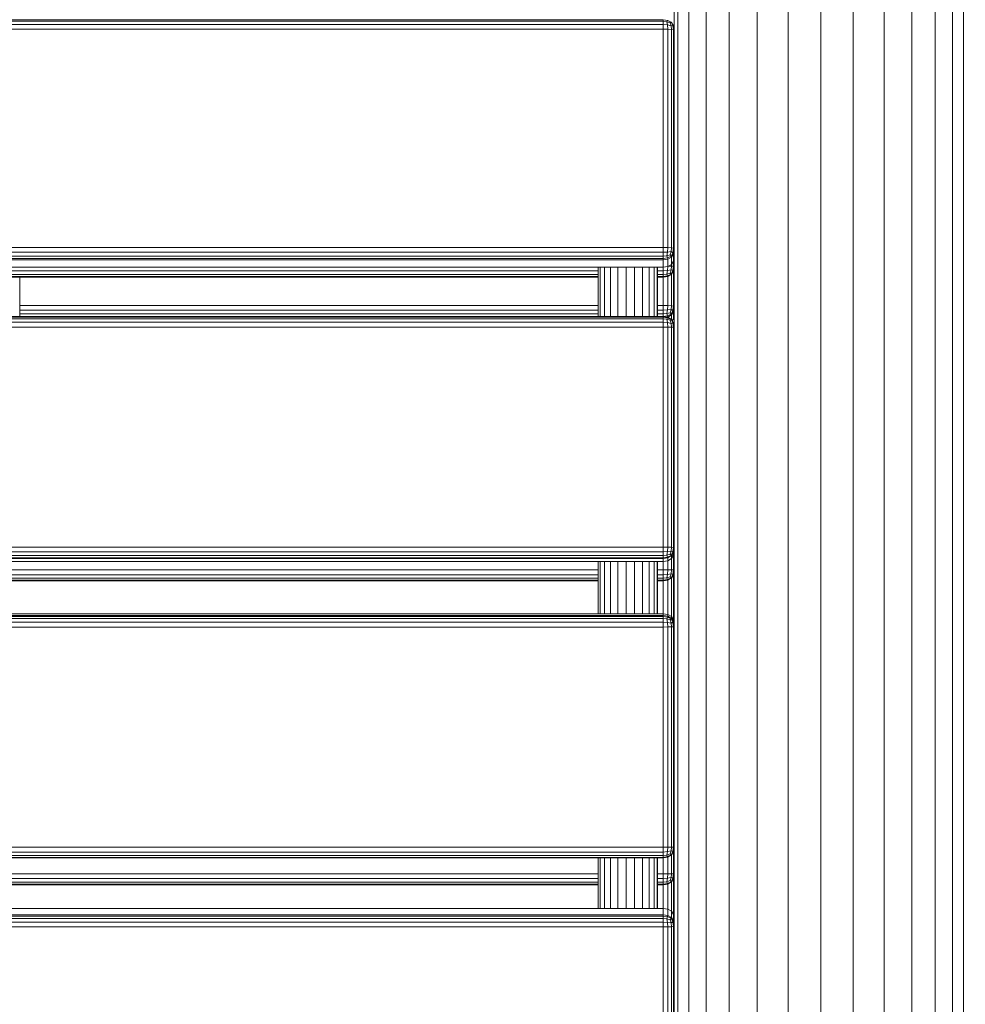
# Model space of a CAD drawing. Units: millimetres. Extents: x -545 to 10783, y -11752 to 6601.
# Drawn here: x 6839 to 7268, y -4905 to -4458 of the extents above; entities that cross this region are included whole.
import ezdxf

# ---------------------------------------------------------------- set-up
doc = ezdxf.new("R2010")
doc.units = ezdxf.units.MM
doc.layers.add('размер', color=92, linetype='Continuous', lineweight=15)
doc.styles.get("Standard").update_dxf_attribs({"font": 'txt.shx'})
doc.dimstyles.new('Размер М1.1', dxfattribs={"dimtxt": 300, "dimasz": 200, "dimexe": 1, "dimexo": 1, "dimgap": 50, "dimtad": 1, "dimdec": 0, "dimzin": 0, "dimtxsty": 'Standard', "dimcen": 2.5, "dimazin": 0, "dimtfac": 1, "dimtmove": 0, "dimatfit": 3, "dimfxl": 1, "dimtzin": 0, "dimarcsym": 0})

# ---------------------------------------------------------------- blocks, each defined once
blk = doc.blocks.new('A$C9b37cd4e')
at = {"color": 0, "linetype": 'Continuous', "lineweight": 0}
for p, q in [((7241.64, 1227.89), (7241.64, 1622.89)), ((7243.85, 1227.89), (7243.85, 1622.89)), ((7245.51, 1227.89), (7245.51, 1622.89)), ((7246.62, 1227.89), (7246.62, 1622.89)), ((7247.18, 1227.89), (7247.18, 1622.89)), ((7250.06, 1227.89), (7250.06, 1622.89)), ((7260.8, 1257.35), (7260.8, 1622.89)), ((7261.11, 1257.35), (7261.11, 1622.89)), ((7262.05, 1257.35), (7262.05, 1622.89)), ((7263.61, 1257.35), (7263.61, 1622.89)), ((7265.8, 1257.35), (7265.8, 1622.89)), ((7273.02, 1227.89), (7273.02, 1622.89)), ((7273.25, 1227.89), (7273.25, 1622.89)), ((7274.14, 1227.89), (7274.14, 1622.89)), ((7275.67, 1227.89), (7275.67, 1622.89)), ((7277.84, 1227.89), (7277.84, 1622.89)), ((7377.78, 1227.89), (7377.78, 1622.89)), ((7379.98, 1227.89), (7379.98, 1622.89)), ((7381.57, 1227.89), (7381.57, 1622.89)), ((7382.56, 1227.89), (7382.56, 1622.89)), ((7382.95, 1227.89), (7382.95, 1622.89)), ((7383.81, 1227.89), (7383.81, 1622.89)), ((7398.66, 1257.35), (7398.66, 1622.89)), ((7398.97, 1257.35), (7398.97, 1622.89)), ((7399.91, 1257.35), (7399.91, 1622.89)), ((7401.47, 1257.35), (7401.47, 1622.89)), ((7403.66, 1257.35), (7403.66, 1622.89)), ((7407.55, 1227.89), (7407.55, 1622.89)), ((7408.8, 1227.89), (7408.8, 1622.89)), ((7409.22, 1227.89), (7409.22, 1622.89)), ((7410.24, 1227.89), (7410.24, 1622.89)), ((7411.85, 1227.89), (7411.85, 1622.89)), ((7414.05, 1227.89), (7414.05, 1622.89)), ((7513.92, 1227.89), (7513.92, 1622.89)), ((7516.09, 1227.89), (7516.09, 1622.89)), ((7517.6, 1227.89), (7517.6, 1622.89)), ((7518.46, 1227.89), (7518.46, 1622.89)), ((7518.67, 1227.89), (7518.67, 1622.89)), ((7536.52, 1257.35), (7536.52, 1622.89)), ((7536.84, 1257.35), (7536.84, 1622.89)), ((7537.77, 1257.35), (7537.77, 1622.89)), ((7539.34, 1257.35), (7539.34, 1622.89)), ((7541.01, 1227.89), (7541.01, 1622.89)), ((7544.39, 1227.89), (7544.39, 1622.89)), ((7544.99, 1227.89), (7544.99, 1622.89)), ((7546.13, 1227.89), (7546.13, 1622.89)), ((7547.81, 1227.89), (7547.81, 1622.89)), ((7550.02, 1227.89), (7550.02, 1622.89)), ((7649.1, 1227.89), (7649.1, 1622.89)), ((7651.23, 1227.89), (7651.23, 1622.89)), ((7652.65, 1227.89), (7652.65, 1622.89)), ((7653.37, 1227.89), (7653.37, 1622.89)), ((7653.38, 1227.89), (7653.38, 1622.89)), ((7518.67, 1520.02), (7536.52, 1520.02)), ((7518.73, 1257.35), (7518.73, 1520.02)), ((7519.86, 1257.35), (7519.86, 1520.02)), ((7521.53, 1257.35), (7521.53, 1520.02)), ((7523.74, 1257.35), (7523.74, 1520.02)), ((7250.06, 1257.35), (7264.87, 1257.35)), ((7250.06, 1256.48), (7263.77, 1256.48)), ((7263.77, 1256.48), (7273.02, 1256.48)), ((7264.87, 1257.35), (7273.02, 1257.35)), ((7383.81, 1257.35), (7399.65, 1257.35)), ((7383.81, 1256.48), (7399.81, 1256.48)), ((7399.65, 1257.35), (7407.55, 1257.35)), ((7399.81, 1256.48), (7407.55, 1256.48)), ((7518.67, 1257.35), (7530.87, 1257.35)), ((7518.67, 1256.48), (7532.26, 1256.48)), ((7530.87, 1257.35), (7541.01, 1257.35)), ((7532.26, 1256.48), (7541.01, 1256.48)), ((7250.06, 1254.6), (7262.79, 1254.6)), ((7250.06, 1251.84), (7262.01, 1251.84)), ((7262.01, 1251.84), (7273.02, 1251.84)), ((7262.79, 1254.6), (7273.02, 1254.6)), ((7383.81, 1254.6), (7399.95, 1254.6)), ((7383.81, 1251.84), (7400.07, 1251.84)), ((7399.95, 1254.6), (7407.55, 1254.6)), ((7400.07, 1251.84), (7407.55, 1251.84)), ((7518.67, 1254.6), (7533.5, 1254.6)), ((7518.67, 1251.84), (7534.49, 1251.84)), ((7533.5, 1254.6), (7541.01, 1254.6)), ((7534.49, 1251.84), (7541.01, 1251.84)), ((7250.06, 1248.45), (7261.48, 1248.45)), ((7261.48, 1248.45), (7273.02, 1248.45)), ((7383.81, 1248.45), (7400.14, 1248.45)), ((7400.14, 1248.45), (7407.55, 1248.45)), ((7518.67, 1248.45), (7519.23, 1248.45)), ((7519.23, 1248.45), (7535.16, 1248.45)), ((7535.16, 1248.45), (7541.01, 1248.45)), ((7250.06, 1244.68), (7261.26, 1244.68)), ((7261.26, 1244.68), (7273.02, 1244.68)), ((7383.81, 1244.68), (7400.18, 1244.68)), ((7400.18, 1244.68), (7407.55, 1244.68)), ((7518.67, 1244.68), (7519.49, 1244.68)), ((7519.49, 1244.68), (7535.45, 1244.68)), ((7535.45, 1244.68), (7541.01, 1244.68)), ((7250.06, 1240.85), (7261.35, 1240.85)), ((7261.35, 1240.85), (7273.02, 1240.85)), ((7383.81, 1240.85), (7400.16, 1240.85)), ((7400.16, 1240.85), (7407.55, 1240.85)), ((7518.67, 1240.85), (7519.38, 1240.85)), ((7519.38, 1240.85), (7535.33, 1240.85)), ((7535.33, 1240.85), (7541.01, 1240.85)), ((7250.06, 1237.27), (7261.76, 1237.27)), ((7250.06, 1234.22), (7262.44, 1234.22)), ((7261.76, 1237.27), (7273.02, 1237.27)), ((7262.44, 1234.22), (7273.02, 1234.22)), ((7383.81, 1237.27), (7400.1, 1237.27)), ((7383.81, 1234.22), (7400, 1234.22)), ((7400, 1234.22), (7407.55, 1234.22)), ((7400.1, 1237.27), (7407.55, 1237.27)), ((7518.67, 1237.27), (7518.92, 1237.27)), ((7518.67, 1234.22), (7533.94, 1234.22)), ((7518.92, 1237.27), (7534.81, 1237.27)), ((7533.94, 1234.22), (7541.01, 1234.22)), ((7534.81, 1237.27), (7541.01, 1237.27)), ((7250.06, 1231.96), (7263.35, 1231.96)), ((7250.06, 1230.67), (7264.41, 1230.67)), ((7250.06, 1230.44), (7265.53, 1230.44)), ((7260.8, 1227.89), (7260.8, 1230.44)), ((7261.11, 1227.89), (7261.11, 1230.44)), ((7262.05, 1227.89), (7262.05, 1230.44)), ((7263.35, 1231.96), (7273.02, 1231.96)), ((7263.61, 1227.89), (7263.61, 1230.44)), ((7264.41, 1230.67), (7273.02, 1230.67)), ((7265.53, 1230.44), (7273.02, 1230.44)), ((7265.8, 1227.89), (7265.8, 1230.44)), ((7383.81, 1231.96), (7399.87, 1231.96)), ((7383.81, 1230.67), (7399.72, 1230.67)), ((7383.81, 1230.44), (7399.55, 1230.44)), ((7398.66, 1227.89), (7398.66, 1230.44)), ((7398.97, 1227.89), (7398.97, 1230.44)), ((7399.55, 1230.44), (7407.55, 1230.44)), ((7399.72, 1230.67), (7407.55, 1230.67)), ((7399.87, 1231.96), (7407.55, 1231.96)), ((7399.91, 1227.89), (7399.91, 1230.44)), ((7401.47, 1227.89), (7401.47, 1230.44)), ((7403.66, 1227.89), (7403.66, 1230.44)), ((7518.67, 1231.96), (7532.79, 1231.96)), ((7518.67, 1230.67), (7531.44, 1230.67)), ((7518.67, 1230.44), (7530.02, 1230.44)), ((7518.73, 1227.89), (7518.73, 1230.44)), ((7519.86, 1227.89), (7519.86, 1230.44)), ((7521.53, 1227.89), (7521.53, 1230.44)), ((7523.74, 1227.89), (7523.74, 1230.44)), ((7530.02, 1230.44), (7541.01, 1230.44)), ((7531.44, 1230.67), (7541.01, 1230.67)), ((7532.79, 1231.96), (7541.01, 1231.96)), ((7536.52, 1227.89), (7536.52, 1230.44)), ((7536.84, 1227.89), (7536.84, 1230.44)), ((7537.77, 1227.89), (7537.77, 1230.44)), ((7539.34, 1227.89), (7539.34, 1230.44)), ((7241.64, 1227.89), (7142.3, 1227.89)), ((7241.68, 1225.71), (7142.34, 1225.71)), ((7241.64, 1227.89), (7243.85, 1227.89)), ((7241.64, 1227.89), (7241.68, 1225.71)), ((7241.68, 1225.71), (7243.73, 1225.86)), ((7241.78, 1224.14), (7241.68, 1225.71)), ((7243.51, 1224.3), (7243.73, 1225.86)), ((7244.96, 1224.77), (7243.51, 1224.3)), ((7243.85, 1227.89), (7243.73, 1225.86)), ((7245.37, 1226.17), (7243.73, 1225.86)), ((7245.51, 1227.89), (7243.85, 1227.89)), ((7244.96, 1224.77), (7245.37, 1226.17)), ((7244.96, 1224.77), (7245.59, 1224.3)), ((7245.51, 1227.89), (7245.37, 1226.17)), ((7245.37, 1226.17), (7246.33, 1225.86)), ((7245.51, 1227.89), (7246.62, 1227.89)), ((7245.59, 1224.3), (7246.33, 1225.86)), ((7245.94, 1224.14), (7246.87, 1225.71)), ((7246.62, 1227.89), (7246.33, 1225.86)), ((7246.87, 1225.71), (7246.33, 1225.86)), ((7247.18, 1227.89), (7246.62, 1227.89)), ((7247.18, 1227.89), (7246.87, 1225.71)), ((7249.75, 1225.71), (7246.87, 1225.71)), ((7250.06, 1227.89), (7247.18, 1227.89)), ((7248.81, 1224.14), (7249.75, 1225.71)), ((7250.06, 1227.89), (7249.75, 1225.71)), ((7249.75, 1225.71), (7261.11, 1225.71)), ((7250.06, 1227.89), (7260.8, 1227.89)), ((7260.8, 1227.89), (7261.11, 1227.89)), ((7260.8, 1227.89), (7261.11, 1225.71)), ((7262.05, 1227.89), (7261.11, 1227.89)), ((7261.11, 1227.89), (7261.42, 1225.86)), ((7261.11, 1225.71), (7261.42, 1225.86)), ((7262.05, 1224.14), (7261.11, 1225.71)), ((7262.2, 1226.17), (7261.42, 1225.86)), ((7262.2, 1224.3), (7261.42, 1225.86)), ((7262.05, 1227.89), (7263.61, 1227.89)), ((7262.05, 1227.89), (7262.2, 1226.17)), ((7262.2, 1226.17), (7263.77, 1225.86)), ((7262.67, 1224.77), (7262.2, 1226.17)), ((7262.67, 1224.77), (7262.2, 1224.3)), ((7262.67, 1224.77), (7264.08, 1224.3)), ((7265.8, 1227.89), (7263.61, 1227.89)), ((7263.61, 1227.89), (7263.77, 1225.86)), ((7264.08, 1224.3), (7263.77, 1225.86)), ((7265.8, 1225.71), (7263.77, 1225.86)), ((7265.8, 1227.89), (7265.8, 1225.71)), ((7265.8, 1227.89), (7273.02, 1227.89)), ((7265.8, 1224.14), (7265.8, 1225.71)), ((7265.8, 1225.71), (7273.33, 1225.71)), ((7273.02, 1227.89), (7273.25, 1227.89)), ((7273.02, 1227.89), (7273.33, 1225.71)), ((7274.14, 1227.89), (7273.25, 1227.89)), ((7273.25, 1227.89), (7273.57, 1225.86)), ((7273.33, 1225.71), (7273.57, 1225.86)), ((7274.27, 1224.14), (7273.33, 1225.71)), ((7274.3, 1226.17), (7273.57, 1225.86)), ((7274.36, 1224.3), (7273.57, 1225.86)), ((7274.14, 1227.89), (7275.67, 1227.89)), ((7274.14, 1227.89), (7274.3, 1226.17)), ((7274.78, 1224.77), (7274.3, 1226.17)), ((7274.3, 1226.17), (7275.83, 1225.86)), ((7274.78, 1224.77), (7274.36, 1224.3)), ((7274.78, 1224.77), (7276.17, 1224.3)), ((7277.84, 1227.89), (7275.67, 1227.89)), ((7275.67, 1227.89), (7275.83, 1225.86)), ((7276.17, 1224.3), (7275.83, 1225.86)), ((7277.85, 1225.71), (7275.83, 1225.86)), ((7377.78, 1227.89), (7277.84, 1227.89)), ((7277.84, 1227.89), (7277.85, 1225.71)), ((7377.79, 1225.71), (7277.85, 1225.71)), ((7277.89, 1224.14), (7277.85, 1225.71)), ((7377.78, 1227.89), (7379.98, 1227.89)), ((7377.78, 1227.89), (7377.79, 1225.71)), ((7377.79, 1225.71), (7379.83, 1225.86)), ((7377.83, 1224.14), (7377.79, 1225.71)), ((7379.55, 1224.3), (7379.83, 1225.86)), ((7380.97, 1224.77), (7379.55, 1224.3)), ((7379.98, 1227.89), (7379.83, 1225.86)), ((7381.42, 1226.17), (7379.83, 1225.86)), ((7381.57, 1227.89), (7379.98, 1227.89)), ((7380.97, 1224.77), (7381.42, 1226.17)), ((7380.97, 1224.77), (7381.49, 1224.3)), ((7381.57, 1227.89), (7381.42, 1226.17)), ((7381.42, 1226.17), (7382.26, 1225.86)), ((7381.49, 1224.3), (7382.26, 1225.86)), ((7381.57, 1227.89), (7382.56, 1227.89)), ((7381.7, 1224.14), (7382.64, 1225.71)), ((7382.56, 1227.89), (7382.26, 1225.86)), ((7382.64, 1225.71), (7382.26, 1225.86)), ((7382.95, 1227.89), (7382.56, 1227.89)), ((7382.56, 1224.14), (7383.5, 1225.71)), ((7382.95, 1227.89), (7382.64, 1225.71)), ((7383.5, 1225.71), (7382.64, 1225.71)), ((7383.81, 1227.89), (7382.95, 1227.89)), ((7383.81, 1227.89), (7383.5, 1225.71)), ((7383.5, 1225.71), (7398.97, 1225.71)), ((7383.81, 1227.89), (7398.66, 1227.89)), ((7398.66, 1227.89), (7398.97, 1227.89)), ((7398.66, 1227.89), (7398.97, 1225.71)), ((7399.91, 1227.89), (7398.97, 1227.89)), ((7398.97, 1227.89), (7399.28, 1225.86)), ((7398.97, 1225.71), (7399.28, 1225.86)), ((7399.91, 1224.14), (7398.97, 1225.71)), ((7400.06, 1226.17), (7399.28, 1225.86)), ((7400.06, 1224.3), (7399.28, 1225.86)), ((7399.91, 1227.89), (7401.47, 1227.89)), ((7399.91, 1227.89), (7400.06, 1226.17)), ((7400.06, 1226.17), (7401.62, 1225.86)), ((7400.53, 1224.77), (7400.06, 1226.17)), ((7400.53, 1224.77), (7400.06, 1224.3)), ((7400.53, 1224.77), (7401.94, 1224.3)), ((7403.66, 1227.89), (7401.47, 1227.89)), ((7401.47, 1227.89), (7401.62, 1225.86)), ((7401.94, 1224.3), (7401.62, 1225.86)), ((7403.66, 1225.71), (7401.62, 1225.86)), ((7403.66, 1227.89), (7403.66, 1225.71)), ((7403.66, 1227.89), (7407.55, 1227.89)), ((7403.66, 1224.14), (7403.66, 1225.71)), ((7403.66, 1225.71), (7407.87, 1225.71)), ((7408.8, 1227.89), (7407.55, 1227.89)), ((7407.55, 1227.89), (7407.87, 1225.71)), ((7409.12, 1225.71), (7407.87, 1225.71)), ((7408.8, 1224.14), (7407.87, 1225.71)), ((7408.8, 1227.89), (7409.22, 1227.89)), ((7408.8, 1227.89), (7409.12, 1225.71)), ((7409.12, 1225.71), (7409.53, 1225.86)), ((7410.05, 1224.14), (7409.12, 1225.71)), ((7410.24, 1227.89), (7409.22, 1227.89)), ((7409.22, 1227.89), (7409.53, 1225.86)), ((7410.39, 1226.17), (7409.53, 1225.86)), ((7410.29, 1224.3), (7409.53, 1225.86)), ((7410.24, 1227.89), (7411.85, 1227.89)), ((7410.24, 1227.89), (7410.39, 1226.17)), ((7410.83, 1224.77), (7410.29, 1224.3)), ((7410.83, 1224.77), (7410.39, 1226.17)), ((7410.39, 1226.17), (7411.99, 1225.86)), ((7410.83, 1224.77), (7412.26, 1224.3)), ((7414.05, 1227.89), (7411.85, 1227.89)), ((7411.85, 1227.89), (7411.99, 1225.86)), ((7412.26, 1224.3), (7411.99, 1225.86)), ((7414.03, 1225.71), (7411.99, 1225.86)), ((7413.98, 1224.14), (7414.03, 1225.71)), ((7414.05, 1227.89), (7414.03, 1225.71)), ((7513.91, 1225.71), (7414.03, 1225.71)), ((7513.92, 1227.89), (7414.05, 1227.89)), ((7513.86, 1224.14), (7513.91, 1225.71)), ((7513.92, 1227.89), (7513.91, 1225.71)), ((7513.91, 1225.71), (7515.92, 1225.86)), ((7513.92, 1227.89), (7516.09, 1227.89)), ((7515.57, 1224.3), (7515.92, 1225.86)), ((7516.95, 1224.77), (7515.57, 1224.3)), ((7516.09, 1227.89), (7515.92, 1225.86)), ((7517.44, 1226.17), (7515.92, 1225.86)), ((7517.6, 1227.89), (7516.09, 1227.89)), ((7516.95, 1224.77), (7517.44, 1226.17)), ((7516.95, 1224.77), (7517.35, 1224.3)), ((7517.35, 1224.3), (7518.14, 1225.86)), ((7517.42, 1224.14), (7518.35, 1225.71)), ((7517.6, 1227.89), (7517.44, 1226.17)), ((7517.44, 1226.17), (7518.14, 1225.86)), ((7517.6, 1227.89), (7518.46, 1227.89)), ((7518.46, 1227.89), (7518.14, 1225.86)), ((7518.35, 1225.71), (7518.14, 1225.86)), ((7518.67, 1227.89), (7518.35, 1225.71)), ((7518.35, 1225.71), (7518.44, 1225.71)), ((7518.4, 1226.01), (7518.44, 1225.71)), ((7518.44, 1225.71), (7519.02, 1225.86)), ((7519.37, 1224.14), (7518.44, 1225.71)), ((7518.67, 1227.89), (7518.46, 1227.89)), ((7518.67, 1227.89), (7518.73, 1227.89)), ((7519.86, 1227.89), (7518.73, 1227.89)), ((7518.73, 1227.89), (7519.02, 1225.86)), ((7520, 1226.17), (7519.02, 1225.86)), ((7519.75, 1224.3), (7519.02, 1225.86)), ((7520.4, 1224.77), (7519.75, 1224.3)), ((7519.86, 1227.89), (7521.53, 1227.89)), ((7519.86, 1227.89), (7520, 1226.17)), ((7520, 1226.17), (7521.65, 1225.86)), ((7520.4, 1224.77), (7520, 1226.17)), ((7520.4, 1224.77), (7521.86, 1224.3)), ((7523.74, 1227.89), (7521.53, 1227.89)), ((7521.53, 1227.89), (7521.65, 1225.86)), ((7521.86, 1224.3), (7521.65, 1225.86)), ((7523.7, 1225.71), (7521.65, 1225.86)), ((7523.58, 1224.14), (7523.7, 1225.71)), ((7523.74, 1227.89), (7523.7, 1225.71)), ((7523.7, 1225.71), (7536.84, 1225.71)), ((7523.74, 1227.89), (7536.52, 1227.89)), ((7536.52, 1227.89), (7536.84, 1227.89)), ((7536.52, 1227.89), (7536.84, 1225.71)), ((7537.77, 1227.89), (7536.84, 1227.89)), ((7536.84, 1227.89), (7537.15, 1225.86)), ((7536.84, 1225.71), (7537.15, 1225.86)), ((7537.77, 1224.14), (7536.84, 1225.71)), ((7537.93, 1226.17), (7537.15, 1225.86)), ((7537.93, 1224.3), (7537.15, 1225.86)), ((7537.77, 1227.89), (7539.34, 1227.89)), ((7537.77, 1227.89), (7537.93, 1226.17)), ((7537.93, 1226.17), (7539.49, 1225.86)), ((7538.4, 1224.77), (7537.93, 1226.17)), ((7538.4, 1224.77), (7537.93, 1224.3)), ((7538.4, 1224.77), (7539.8, 1224.3)), ((7541.01, 1227.89), (7539.34, 1227.89)), ((7539.34, 1227.89), (7539.49, 1225.86)), ((7539.8, 1224.3), (7539.49, 1225.86)), ((7541.32, 1225.72), (7539.49, 1225.86)), ((7544.39, 1227.89), (7541.01, 1227.89)), ((7541.01, 1227.89), (7541.32, 1225.71)), ((7544.7, 1225.71), (7541.32, 1225.71)), ((7542.25, 1224.14), (7541.32, 1225.71)), ((7541.52, 1224.14), (7541.52, 1225.37)), ((7544.39, 1227.89), (7544.99, 1227.89)), ((7544.39, 1227.89), (7544.7, 1225.71)), ((7544.7, 1225.71), (7545.28, 1225.86)), ((7545.63, 1224.14), (7544.7, 1225.71)), ((7546.13, 1227.89), (7544.99, 1227.89)), ((7544.99, 1227.89), (7545.28, 1225.86)), ((7546.27, 1226.17), (7545.28, 1225.86)), ((7546.01, 1224.3), (7545.28, 1225.86)), ((7546.67, 1224.77), (7546.01, 1224.3)), ((7546.13, 1227.89), (7547.81, 1227.89)), ((7546.13, 1227.89), (7546.27, 1226.17)), ((7546.67, 1224.77), (7546.27, 1226.17)), ((7546.27, 1226.17), (7547.92, 1225.86)), ((7546.67, 1224.77), (7548.12, 1224.3)), ((7550.02, 1227.89), (7547.81, 1227.89)), ((7547.81, 1227.89), (7547.92, 1225.86)), ((7548.12, 1224.3), (7547.92, 1225.86)), ((7549.97, 1225.71), (7547.92, 1225.86)), ((7549.85, 1224.14), (7549.97, 1225.71)), ((7550.02, 1227.89), (7549.97, 1225.71)), ((7649.06, 1225.71), (7549.97, 1225.71)), ((7649.1, 1227.89), (7550.02, 1227.89)), ((7648.93, 1224.14), (7649.06, 1225.71)), ((7649.1, 1227.89), (7649.06, 1225.71)), ((7649.06, 1225.71), (7651.03, 1225.86)), ((7649.1, 1227.89), (7651.23, 1227.89)), ((7650.61, 1224.3), (7651.03, 1225.86)), ((7651.94, 1224.77), (7650.61, 1224.3)), ((7651.23, 1227.89), (7651.03, 1225.86)), ((7652.47, 1226.17), (7651.03, 1225.86)), ((7652.65, 1227.89), (7651.23, 1227.89)), ((7651.94, 1224.77), (7652.47, 1226.17)), ((7651.94, 1224.77), (7652.22, 1224.3)), ((7652.14, 1224.14), (7653.07, 1225.71)), ((7652.22, 1224.3), (7653.04, 1225.86)), ((7652.65, 1227.89), (7652.47, 1226.17)), ((7652.47, 1226.17), (7653.04, 1225.86)), ((7652.65, 1227.89), (7653.37, 1227.89)), ((7653.37, 1227.89), (7653.04, 1225.86)), ((7653.07, 1225.71), (7653.04, 1225.86)), ((7653.38, 1227.89), (7653.07, 1225.71)), ((7653.38, 1227.89), (7653.37, 1227.89)), ((7241.78, 1224.14), (7142.45, 1224.14)), ((7241.96, 1223.21), (7142.63, 1223.21)), ((7173.13, 1221.23), (7232.68, 1221.23)), ((7174.97, 1222.89), (7234.03, 1222.89)), ((7232.68, 1221.23), (7291.51, 1221.23)), ((7234.03, 1222.89), (7292.36, 1222.89)), ((7241.78, 1224.14), (7243.51, 1224.3)), ((7241.78, 1224.14), (7241.96, 1223.21)), ((7241.96, 1223.21), (7244, 1223.52)), ((7242.21, 1222.89), (7241.96, 1223.21)), ((7242.22, 1222.89), (7244.39, 1223.21)), ((7243.51, 1224.3), (7244, 1223.52)), ((7245.59, 1224.3), (7244, 1223.52)), ((7244.39, 1223.21), (7244, 1223.52)), ((7245.94, 1224.14), (7244.39, 1223.21)), ((7244.39, 1223.21), (7247.26, 1223.21)), ((7245.09, 1222.89), (7247.26, 1223.21)), ((7245.1, 1222.89), (7265.79, 1222.89)), ((7245.94, 1224.14), (7245.59, 1224.3)), ((7245.94, 1224.14), (7248.81, 1224.14)), ((7248.81, 1224.14), (7247.26, 1223.21)), ((7263.61, 1223.21), (7247.26, 1223.21)), ((7262.05, 1224.14), (7248.81, 1224.14)), ((7262.05, 1224.14), (7262.2, 1224.3)), ((7262.05, 1224.14), (7263.61, 1223.21)), ((7262.2, 1224.3), (7263.77, 1223.52)), ((7263.61, 1223.21), (7263.77, 1223.52)), ((7265.79, 1222.89), (7263.61, 1223.21)), ((7264.08, 1224.3), (7263.77, 1223.52)), ((7265.8, 1223.21), (7263.77, 1223.52)), ((7265.8, 1224.14), (7264.08, 1224.3)), ((7274.27, 1224.14), (7265.8, 1224.14)), ((7265.8, 1224.14), (7265.8, 1223.21)), ((7275.83, 1223.21), (7265.8, 1223.21)), ((7265.8, 1222.89), (7265.8, 1223.21)), ((7274.27, 1224.14), (7274.36, 1224.3)), ((7274.27, 1224.14), (7275.83, 1223.21)), ((7274.36, 1224.3), (7275.91, 1223.52)), ((7275.83, 1223.21), (7275.91, 1223.52)), ((7278.01, 1222.89), (7275.83, 1223.21)), ((7276.17, 1224.3), (7275.91, 1223.52)), ((7277.94, 1223.21), (7275.91, 1223.52)), ((7277.89, 1224.14), (7276.17, 1224.3)), ((7377.83, 1224.14), (7277.89, 1224.14)), ((7277.89, 1224.14), (7277.94, 1223.21)), ((7377.88, 1223.21), (7277.94, 1223.21)), ((7278.01, 1222.89), (7277.94, 1223.21)), ((7291.51, 1221.23), (7349.6, 1221.23)), ((7292.36, 1222.89), (7349.95, 1222.89)), ((7349.6, 1221.23), (7406.95, 1221.23)), ((7349.95, 1222.89), (7406.79, 1222.89)), ((7377.83, 1224.14), (7379.55, 1224.3)), ((7377.83, 1224.14), (7377.88, 1223.21)), ((7377.88, 1223.21), (7379.92, 1223.52)), ((7377.95, 1222.89), (7377.88, 1223.21)), ((7377.96, 1222.89), (7380.14, 1223.21)), ((7378.82, 1222.89), (7381, 1223.21)), ((7378.82, 1222.89), (7403.64, 1222.89)), ((7379.76, 1222.89), (7379.29, 1222.96)), ((7379.55, 1224.3), (7379.92, 1223.52)), ((7379.77, 1222.89), (7380.04, 1223.07)), ((7381.49, 1224.3), (7379.92, 1223.52)), ((7380.14, 1223.21), (7379.92, 1223.52)), ((7381.7, 1224.14), (7380.14, 1223.21)), ((7380.14, 1223.21), (7381, 1223.21)), ((7382.56, 1224.14), (7381, 1223.21)), ((7401.47, 1223.21), (7381, 1223.21)), ((7381.7, 1224.14), (7381.49, 1224.3)), ((7381.7, 1224.14), (7382.56, 1224.14)), ((7399.91, 1224.14), (7382.56, 1224.14)), ((7399.91, 1224.14), (7400.06, 1224.3)), ((7399.91, 1224.14), (7401.47, 1223.21)), ((7400.06, 1224.3), (7401.62, 1223.52)), ((7401.47, 1223.21), (7401.62, 1223.52)), ((7403.65, 1222.89), (7401.47, 1223.21)), ((7401.94, 1224.3), (7401.62, 1223.52)), ((7403.66, 1223.21), (7401.62, 1223.52)), ((7403.66, 1224.14), (7401.94, 1224.3)), ((7408.8, 1224.14), (7403.66, 1224.14)), ((7403.66, 1224.14), (7403.66, 1223.21)), ((7410.37, 1223.21), (7403.66, 1223.21)), ((7403.66, 1222.89), (7403.66, 1223.21)), ((7406.79, 1222.89), (7462.84, 1222.89)), ((7406.95, 1221.23), (7463.52, 1221.23)), ((7408.8, 1224.14), (7410.05, 1224.14)), ((7408.8, 1224.14), (7410.36, 1223.21)), ((7410.05, 1224.14), (7410.29, 1224.3)), ((7410.05, 1224.14), (7411.61, 1223.21)), ((7410.29, 1224.3), (7411.87, 1223.52)), ((7410.36, 1223.21), (7411.61, 1223.21)), ((7412.54, 1222.89), (7410.36, 1223.21)), ((7411.61, 1223.21), (7411.87, 1223.52)), ((7413.79, 1222.89), (7411.61, 1223.21)), ((7412.26, 1224.3), (7411.87, 1223.52)), ((7413.91, 1223.21), (7411.87, 1223.52)), ((7413.98, 1224.14), (7412.26, 1224.3)), ((7413.8, 1222.89), (7413.91, 1223.21)), ((7413.98, 1224.14), (7413.91, 1223.21)), ((7513.78, 1223.21), (7413.91, 1223.21)), ((7513.86, 1224.14), (7413.98, 1224.14)), ((7462.84, 1222.89), (7518.11, 1222.89)), ((7463.52, 1221.23), (7519.31, 1221.23)), ((7513.67, 1222.89), (7513.78, 1223.21)), ((7513.68, 1222.89), (7515.86, 1223.21)), ((7513.68, 1222.89), (7541.51, 1222.89)), ((7513.86, 1224.14), (7513.78, 1223.21)), ((7513.78, 1223.21), (7515.8, 1223.52)), ((7513.86, 1224.14), (7515.57, 1224.3)), ((7515.57, 1224.3), (7515.8, 1223.52)), ((7517.35, 1224.3), (7515.8, 1223.52)), ((7515.86, 1223.21), (7515.8, 1223.52)), ((7517.42, 1224.14), (7515.86, 1223.21)), ((7516.74, 1223.74), (7517.63, 1223.21)), ((7517.42, 1224.14), (7517.35, 1224.3)), ((7519.37, 1224.14), (7517.42, 1224.14)), ((7520.92, 1223.21), (7517.63, 1223.21)), ((7519.78, 1222.89), (7517.63, 1223.21)), ((7518.11, 1222.89), (7572.57, 1222.89)), ((7519.31, 1221.23), (7574.29, 1221.23)), ((7519.37, 1224.14), (7519.75, 1224.3)), ((7519.37, 1224.14), (7520.92, 1223.21)), ((7519.75, 1224.3), (7521.34, 1223.52)), ((7520.92, 1223.21), (7521.34, 1223.52)), ((7523.08, 1222.89), (7520.92, 1223.21)), ((7521.86, 1224.3), (7521.34, 1223.52)), ((7523.37, 1223.21), (7521.34, 1223.52)), ((7523.58, 1224.14), (7521.86, 1224.3)), ((7523.09, 1222.89), (7523.37, 1223.21)), ((7523.58, 1224.14), (7523.37, 1223.21)), ((7539.34, 1223.21), (7523.37, 1223.21)), ((7537.77, 1224.14), (7523.58, 1224.14)), ((7537.77, 1224.14), (7537.93, 1224.3)), ((7537.77, 1224.14), (7539.34, 1223.21)), ((7537.93, 1224.3), (7539.49, 1223.52)), ((7539.34, 1223.21), (7539.49, 1223.52)), ((7541.51, 1222.89), (7539.34, 1223.21)), ((7539.8, 1224.3), (7539.49, 1223.52)), ((7541.52, 1223.21), (7539.49, 1223.52)), ((7541.52, 1224.14), (7539.8, 1224.3)), ((7542.25, 1224.14), (7541.52, 1224.14)), ((7541.52, 1224.14), (7541.52, 1223.21)), ((7543.8, 1223.21), (7541.52, 1223.21)), ((7541.52, 1222.89), (7541.52, 1223.21)), ((7542.25, 1224.14), (7545.63, 1224.14)), ((7542.25, 1224.14), (7543.8, 1223.21)), ((7543.8, 1223.21), (7547.17, 1223.21)), ((7545.96, 1222.89), (7543.8, 1223.21)), ((7545.63, 1224.14), (7546.01, 1224.3)), ((7545.63, 1224.14), (7547.17, 1223.21)), ((7546.01, 1224.3), (7547.6, 1223.52)), ((7547.17, 1223.21), (7547.6, 1223.52)), ((7549.34, 1222.89), (7547.17, 1223.21)), ((7548.12, 1224.3), (7547.6, 1223.52)), ((7549.64, 1223.21), (7547.6, 1223.52)), ((7549.85, 1224.14), (7548.12, 1224.3)), ((7549.34, 1222.89), (7549.64, 1223.21)), ((7549.85, 1224.14), (7549.64, 1223.21)), ((7648.72, 1223.21), (7549.64, 1223.21)), ((7648.93, 1224.14), (7549.85, 1224.14)), ((7572.57, 1222.89), (7626.21, 1222.89)), ((7574.29, 1221.23), (7628.45, 1221.23)), ((7626.21, 1222.89), (7679, 1222.89)), ((7628.45, 1221.23), (7681.77, 1221.23)), ((7648.43, 1222.89), (7648.72, 1223.21)), ((7648.43, 1222.89), (7650.59, 1223.21)), ((7648.43, 1222.89), (7677.68, 1222.89)), ((7648.93, 1224.14), (7648.72, 1223.21)), ((7648.72, 1223.21), (7650.71, 1223.52)), ((7648.93, 1224.14), (7650.61, 1224.3)), ((7652.14, 1224.14), (7650.59, 1223.21)), ((7650.59, 1223.21), (7650.71, 1223.52)), ((7650.61, 1224.3), (7650.71, 1223.52)), ((7652.22, 1224.3), (7650.71, 1223.52)), ((7652.14, 1224.14), (7652.22, 1224.3)), ((7171.38, 1216.31), (7231.39, 1216.31)), ((7231.39, 1216.31), (7290.69, 1216.31)), ((7290.69, 1216.31), (7349.27, 1216.31)), ((7349.27, 1216.31), (7407.1, 1216.31)), ((7407.1, 1216.31), (7464.17, 1216.31)), ((7464.17, 1216.31), (7520.45, 1216.31)), ((7520.45, 1216.31), (7575.92, 1216.31)), ((7575.92, 1216.31), (7630.58, 1216.31)), ((7630.58, 1216.31), (7684.39, 1216.31)), ((7169.81, 1208.39), (7230.24, 1208.39)), ((7230.24, 1208.39), (7289.96, 1208.39)), ((7289.96, 1208.39), (7348.97, 1208.39)), ((7348.97, 1208.39), (7407.24, 1208.39)), ((7407.24, 1208.39), (7464.74, 1208.39)), ((7464.74, 1208.39), (7521.46, 1208.39)), ((7521.46, 1208.39), (7577.39, 1208.39)), ((7577.39, 1208.39), (7632.49, 1208.39)), ((7632.49, 1208.39), (7686.74, 1208.39)), ((7168.5, 1197.86), (7229.27, 1197.86)), ((7229.27, 1197.86), (7289.35, 1197.86)), ((7289.35, 1197.86), (7348.72, 1197.86)), ((7348.72, 1197.86), (7407.35, 1197.86)), ((7407.35, 1197.86), (7465.23, 1197.86)), ((7465.23, 1197.86), (7522.32, 1197.86)), ((7522.32, 1197.86), (7578.61, 1197.86)), ((7578.61, 1197.86), (7634.08, 1197.86)), ((7634.08, 1197.86), (7688.71, 1197.86)), ((7167.51, 1185.25), (7228.55, 1185.25)), ((7228.55, 1185.25), (7288.9, 1185.25)), ((7288.9, 1185.25), (7348.53, 1185.25)), ((7348.53, 1185.25), (7407.44, 1185.25)), ((7407.44, 1185.25), (7465.59, 1185.25)), ((7465.59, 1185.25), (7522.96, 1185.25)), ((7522.96, 1185.25), (7579.53, 1185.25)), ((7579.53, 1185.25), (7635.28, 1185.25)), ((7635.28, 1185.25), (7690.19, 1185.25)), ((7166.9, 1171.19), (7228.1, 1171.19)), ((7228.1, 1171.19), (7288.61, 1171.19)), ((7288.61, 1171.19), (7348.42, 1171.19)), ((7348.42, 1171.19), (7407.49, 1171.19)), ((7407.49, 1171.19), (7465.81, 1171.19)), ((7465.81, 1171.19), (7523.35, 1171.19)), ((7523.35, 1171.19), (7580.1, 1171.19)), ((7580.1, 1171.19), (7636.03, 1171.19)), ((7636.03, 1171.19), (7691.11, 1171.19)), ((7166.69, 1156.39), (7227.95, 1156.39)), ((7227.95, 1156.39), (7288.52, 1156.39)), ((7288.52, 1156.39), (7348.38, 1156.39)), ((7348.38, 1156.39), (7407.51, 1156.39)), ((7407.51, 1156.39), (7465.89, 1156.39)), ((7465.89, 1156.39), (7523.49, 1156.39)), ((7523.49, 1156.39), (7580.3, 1156.39)), ((7580.3, 1156.39), (7636.28, 1156.39)), ((7636.28, 1156.39), (7691.42, 1156.39)), ((7166.9, 1141.6), (7228.1, 1141.6)), ((7228.1, 1141.6), (7288.61, 1141.6)), ((7288.61, 1141.6), (7348.42, 1141.6)), ((7348.42, 1141.6), (7407.49, 1141.6)), ((7407.49, 1141.6), (7465.81, 1141.6)), ((7465.81, 1141.6), (7523.35, 1141.6)), ((7523.35, 1141.6), (7580.1, 1141.6)), ((7580.1, 1141.6), (7636.03, 1141.6)), ((7636.03, 1141.6), (7691.11, 1141.6)), ((7167.51, 1127.54), (7228.55, 1127.54)), ((7228.55, 1127.54), (7288.9, 1127.54)), ((7288.9, 1127.54), (7348.53, 1127.54)), ((7348.53, 1127.54), (7407.44, 1127.54)), ((7407.44, 1127.54), (7465.59, 1127.54)), ((7465.59, 1127.54), (7522.96, 1127.54)), ((7522.96, 1127.54), (7579.53, 1127.54)), ((7579.53, 1127.54), (7635.28, 1127.54)), ((7635.28, 1127.54), (7690.19, 1127.54)), ((7168.5, 1114.93), (7229.27, 1114.93)), ((7229.27, 1114.93), (7289.35, 1114.93)), ((7289.35, 1114.93), (7348.72, 1114.93)), ((7348.72, 1114.93), (7407.35, 1114.93)), ((7407.35, 1114.93), (7465.23, 1114.93)), ((7465.23, 1114.93), (7522.32, 1114.93)), ((7522.32, 1114.93), (7578.61, 1114.93)), ((7578.61, 1114.93), (7634.08, 1114.93)), ((7634.08, 1114.93), (7688.71, 1114.93)), ((7169.81, 1104.4), (7230.24, 1104.4)), ((7230.24, 1104.4), (7289.96, 1104.4)), ((7289.96, 1104.4), (7348.97, 1104.4)), ((7348.97, 1104.4), (7407.24, 1104.4)), ((7407.24, 1104.4), (7464.74, 1104.4)), ((7464.74, 1104.4), (7521.46, 1104.4)), ((7521.46, 1104.4), (7577.39, 1104.4)), ((7577.39, 1104.4), (7632.49, 1104.4)), ((7632.49, 1104.4), (7686.74, 1104.4)), ((7171.38, 1096.48), (7231.39, 1096.48)), ((7231.39, 1096.48), (7290.69, 1096.48)), ((7290.69, 1096.48), (7349.27, 1096.48)), ((7349.27, 1096.48), (7407.1, 1096.48)), ((7407.1, 1096.48), (7464.17, 1096.48)), ((7464.17, 1096.48), (7520.45, 1096.48)), ((7520.45, 1096.48), (7575.92, 1096.48)), ((7575.92, 1096.48), (7630.58, 1096.48)), ((7630.58, 1096.48), (7684.39, 1096.48)), ((7173.13, 1091.56), (7232.68, 1091.56)), ((7232.68, 1091.56), (7291.51, 1091.56)), ((7291.51, 1091.56), (7349.6, 1091.56)), ((7349.6, 1091.56), (7406.95, 1091.56)), ((7406.95, 1091.56), (7463.52, 1091.56)), ((7463.52, 1091.56), (7519.31, 1091.56)), ((7519.31, 1091.56), (7574.29, 1091.56)), ((7574.29, 1091.56), (7628.45, 1091.56)), ((7628.45, 1091.56), (7681.77, 1091.56))]:
    blk.add_line(p, q, dxfattribs=at)
blk = doc.blocks.new('*D8')
at = {"layer": 'Defpoints', "color": 0, "transparency": 16777216}
for p in [(10782.94, -131.52), (2285.67, -3620.66), (10782.94, -6079.48)]:
    blk.add_point(p, dxfattribs=at)
at = {"layer": 'размер', "color": 0, "lineweight": -2, "transparency": 16777216}
for p, q in [((2285.67, -3619.66), (2285.67, -130.52)), ((2485.67, -131.52), (10582.94, -131.52)), ((10782.94, -6078.48), (10782.94, -130.52))]:
    blk.add_line(p, q, dxfattribs=at)
at = {"layer": 'размер', "color": 0, "transparency": 16777216}
for points in [[(2485.67, -98.19), (2485.67, -164.86), (2285.67, -131.52)], [(10582.94, -98.19), (10582.94, -164.86), (10782.94, -131.52)]]:
    blk.add_solid(points, dxfattribs=at)
at = {"layer": 'размер', "color": 0, "transparency": 16777216, "insert": (6534.31, 68.48), "char_height": 300, "attachment_point": 5}
blk.add_mtext('8500', dxfattribs=at)
blk = doc.blocks.new('*D9')
at = {"layer": 'Defpoints', "color": 0, "transparency": 16777216}
for p in [(9786.63, -895.61), (3285.67, -4010.89), (9786.63, -7038.02)]:
    blk.add_point(p, dxfattribs=at)
at = {"layer": 'размер', "color": 0, "lineweight": -2, "transparency": 16777216}
for p, q in [((3285.67, -4009.89), (3285.67, -894.61)), ((3485.67, -895.61), (9586.63, -895.61)), ((9786.63, -7037.02), (9786.63, -894.61))]:
    blk.add_line(p, q, dxfattribs=at)
at = {"layer": 'размер', "color": 0, "transparency": 16777216}
for points in [[(3485.67, -862.28), (3485.67, -928.94), (3285.67, -895.61)], [(9586.63, -862.28), (9586.63, -928.94), (9786.63, -895.61)]]:
    blk.add_solid(points, dxfattribs=at)
at = {"layer": 'размер', "color": 0, "transparency": 16777216, "insert": (6536.15, -695.61), "char_height": 300, "attachment_point": 5}
blk.add_mtext('6500', dxfattribs=at)
blk = doc.blocks.new('*D10')
at = {"layer": 'Defpoints', "color": 0, "transparency": 16777216}
for p in [(5869.65, -3078.3), (942.2, -9751.36), (9027.65, -9751.36)]:
    blk.add_point(p, dxfattribs=at)
at = {"layer": 'размер', "color": 0, "lineweight": -2, "transparency": 16777216}
for p, q in [((5868.65, -3078.3), (941.2, -3078.3)), ((942.2, -3278.3), (942.2, -9551.36)), ((9026.65, -9751.36), (941.2, -9751.36))]:
    blk.add_line(p, q, dxfattribs=at)
at = {"layer": 'размер', "color": 0, "transparency": 16777216}
for points in [[(908.87, -3278.3), (975.54, -3278.3), (942.2, -3078.3)], [(908.87, -9551.36), (975.54, -9551.36), (942.2, -9751.36)]]:
    blk.add_solid(points, dxfattribs=at)
at = {"layer": 'размер', "color": 0, "transparency": 16777216, "insert": (742.2, -6414.83), "char_height": 300, "attachment_point": 5, "rotation": 90}
blk.add_mtext('6600', dxfattribs=at)
blk = doc.blocks.new('*D11')
at = {"layer": 'Defpoints', "color": 0, "transparency": 16777216}
for p in [(6535.22, -1578.72), (-148.46, -11751.69), (9399.84, -11751.69)]:
    blk.add_point(p, dxfattribs=at)
at = {"layer": 'размер', "color": 0, "lineweight": -2, "transparency": 16777216}
for p, q in [((6534.22, -1578.72), (-149.46, -1578.72)), ((-148.46, -1778.72), (-148.46, -11551.69)), ((9398.84, -11751.69), (-149.46, -11751.69))]:
    blk.add_line(p, q, dxfattribs=at)
at = {"layer": 'размер', "color": 0, "transparency": 16777216}
for points in [[(-181.8, -1778.72), (-115.13, -1778.72), (-148.46, -1578.72)], [(-181.8, -11551.69), (-115.13, -11551.69), (-148.46, -11751.69)]]:
    blk.add_solid(points, dxfattribs=at)
at = {"layer": 'размер', "color": 0, "transparency": 16777216, "insert": (-348.46, -6665.2), "char_height": 300, "attachment_point": 5, "rotation": 90}
blk.add_mtext('10100', dxfattribs=at)

msp = doc.modelspace()

# ---------------------------------------------------------------- block references
at = {"rotation": 90}
msp.add_blockref('A$C9b37cd4e', (8359.04, -12111.3), dxfattribs=at)

# ---------------------------------------------------------------- dimensions: what is measured, and where the dimension line sits
at = {"layer": 'размер'}
for base, p1, p2, text, picture, middle in [((10782.94, -131.52), (2285.67, -3620.66), (10782.94, -6079.48), '8500', '*D8', (6534.31, 68.48)), ((9786.63, -895.61), (3285.67, -4010.89), (9786.63, -7038.02), '6500', '*D9', (6536.15, -695.61))]:
    dim = msp.add_linear_dim(base=base, p1=p1, p2=p2, text=text, dimstyle='Размер М1.1', dxfattribs=at)
    dim.commit()
    dim.dimension.update_dxf_attribs({"geometry": picture, "text_midpoint": middle})
for base, p1, p2, text, picture, middle in [((-148.46, -11751.69), (6535.22, -1578.72), (9399.84, -11751.69), '10100', '*D11', (-348.46, -6665.2)), ((942.2, -9751.36), (5869.65, -3078.3), (9027.65, -9751.36), '6600', '*D10', (742.2, -6414.83))]:
    dim = msp.add_linear_dim(base=base, p1=p1, p2=p2, angle=90, text=text, dimstyle='Размер М1.1', dxfattribs=at)
    dim.commit()
    dim.dimension.update_dxf_attribs({"geometry": picture, "text_midpoint": middle})

doc.saveas('drawing.dxf')
